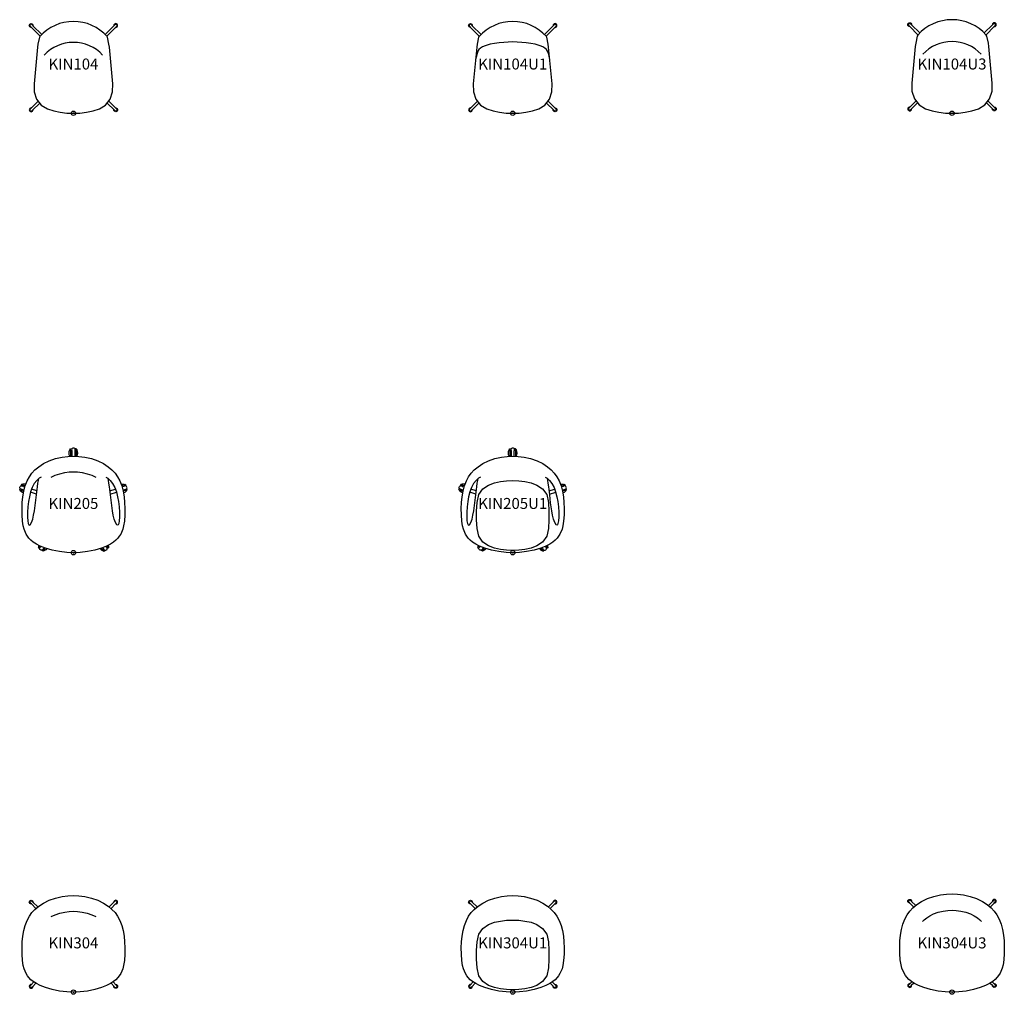
# Model space of a CAD drawing. Units: inches. Extents: x -12 to 1112, y -401 to 23.
# Drawn here: x 588 to 812, y -200 to 21 of the extents above; entities that cross this region are included whole.
import ezdxf
from ezdxf.enums import TextEntityAlignment as Align

# ---------------------------------------------------------------- set-up
doc = ezdxf.new("R2010")
doc.units = ezdxf.units.IN
doc.header["$MEASUREMENT"] = 0
doc.header["$PDMODE"] = 32
doc.header["$PDSIZE"] = -2
doc.layers.add('(Allermuir) Furniture 2D', color=7, linetype='Continuous')
doc.layers.add('AFUCH-P-ST', color=2, linetype='Continuous')
doc.layers.add('AFUCH-P-TN', color=2, linetype='Continuous', lineweight=9)
doc.styles.get("Standard").update_dxf_attribs({"font": 'monotxt.shx'})

# ---------------------------------------------------------------- blocks, each defined once
blk = doc.blocks.new('KIN104_2D_US')
at = {"layer": 'AFUCH-P-ST'}
for points in [[(-9.58, 19.54), (-9.63, 19.53), (-9.79, 19.56), (-9.93, 19.65), (-10.03, 19.79), (-10.06, 19.96), (-10.03, 20.12), (-9.93, 20.26), (-9.79, 20.35), (-9.63, 20.39), (-9.47, 20.35), (-9.33, 20.26), (-9.23, 20.12), (-9.2, 19.96), (-9.21, 19.91)], [(-7.21, 17.95), (-9.21, 19.91), (-9.32, 20.02), (-9.38, 20.1), (-9.51, 20.19), (-9.59, 20.23), (-9.68, 20.24), (-9.77, 20.23), (-9.85, 20.18), (-9.9, 20.1), (-9.92, 20.01), (-9.9, 19.92), (-9.86, 19.84), (-9.77, 19.71), (-9.7, 19.65), (-9.58, 19.54), (-7.61, 17.53)], [(7.21, 17.95), (9.21, 19.91), (9.32, 20.02), (9.38, 20.1), (9.51, 20.19), (9.59, 20.23), (9.68, 20.24), (9.77, 20.23), (9.85, 20.18), (9.9, 20.1), (9.92, 20.01), (9.9, 19.92), (9.86, 19.84), (9.77, 19.71), (9.7, 19.65), (9.58, 19.54), (7.61, 17.53)], [(9.58, 19.54), (9.63, 19.53), (9.79, 19.56), (9.93, 19.65), (10.03, 19.79), (10.06, 19.96), (10.03, 20.12), (9.93, 20.26), (9.79, 20.35), (9.63, 20.39), (9.47, 20.35), (9.33, 20.26), (9.23, 20.12), (9.2, 19.96), (9.21, 19.91)], [(-8.05, 2.76), (-9.7, 1.08), (-9.77, 1.03), (-9.86, 0.9), (-9.9, 0.81), (-9.92, 0.72), (-9.9, 0.63), (-9.85, 0.55), (-9.77, 0.5), (-9.68, 0.49), (-9.59, 0.5), (-9.51, 0.54), (-9.38, 0.64), (-9.32, 0.71), (-7.69, 2.32)], [(8.05, 2.76), (9.7, 1.08), (9.77, 1.03), (9.86, 0.9), (9.9, 0.81), (9.92, 0.72), (9.9, 0.63), (9.85, 0.55), (9.77, 0.5), (9.68, 0.49), (9.59, 0.5), (9.51, 0.54), (9.38, 0.64), (9.32, 0.71), (7.69, 2.32)], [(-9.58, 1.2), (-9.63, 1.21), (-9.79, 1.17), (-9.93, 1.08), (-10.03, 0.94), (-10.06, 0.77), (-10.03, 0.61), (-9.93, 0.47), (-9.79, 0.38), (-9.63, 0.34), (-9.47, 0.38), (-9.33, 0.47), (-9.23, 0.61), (-9.2, 0.77), (-9.21, 0.82)], [(9.58, 1.2), (9.63, 1.21), (9.79, 1.17), (9.93, 1.08), (10.03, 0.94), (10.06, 0.77), (10.03, 0.61), (9.93, 0.47), (9.79, 0.38), (9.63, 0.34), (9.47, 0.38), (9.33, 0.47), (9.23, 0.61), (9.2, 0.77), (9.21, 0.82)]]:
    blk.add_lwpolyline(points, dxfattribs=at)
for points in [[(0, 0), (1.49, 0.05), (2.99, 0.22), (4.48, 0.52), (5.93, 1.01), (7.33, 1.87), (8.39, 3.2), (8.92, 4.88), (8.97, 6.66), (8.17, 15), (8.08, 15.73), (7.76, 17.28), (7.65, 17.48, 0.212746), (0, 20.89, 0.212746), (-7.65, 17.48), (-7.76, 17.28), (-8.08, 15.73), (-8.17, 15), (-8.97, 6.66), (-8.92, 4.88), (-8.39, 3.2), (-7.33, 1.87), (-5.93, 1.01), (-4.48, 0.52), (-2.99, 0.22), (-1.49, 0.05), (0, 0)], [(6.65, 13.24, 0.207542), (0, 16.12, 0.207542), (-6.65, 13.24)]]:
    blk.add_lwpolyline(points, format="xyb", dxfattribs=at)
blk.add_point((0, 0), dxfattribs=at)
at = {"layer": 'AFUCH-P-TN'}
blk.add_text('KIN104', height=2.5, dxfattribs=at).set_placement((0, 9.17), align=Align.BOTTOM_CENTER)
blk = doc.blocks.new('KIN104U1_2D_US')
at = {"layer": 'AFUCH-P-ST'}
for points in [[(-9.58, 19.54), (-9.63, 19.53), (-9.79, 19.56), (-9.93, 19.65), (-10.03, 19.79), (-10.06, 19.96), (-10.03, 20.12), (-9.93, 20.26), (-9.79, 20.35), (-9.63, 20.39), (-9.47, 20.35), (-9.33, 20.26), (-9.23, 20.12), (-9.2, 19.96), (-9.21, 19.91)], [(-7.21, 17.95), (-9.21, 19.91), (-9.32, 20.02), (-9.38, 20.1), (-9.51, 20.19), (-9.59, 20.23), (-9.68, 20.24), (-9.77, 20.23), (-9.85, 20.18), (-9.9, 20.1), (-9.92, 20.01), (-9.9, 19.92), (-9.86, 19.84), (-9.77, 19.71), (-9.7, 19.65), (-9.58, 19.54), (-7.61, 17.53)], [(7.21, 17.95), (9.21, 19.91), (9.32, 20.02), (9.38, 20.1), (9.51, 20.19), (9.59, 20.23), (9.68, 20.24), (9.77, 20.23), (9.85, 20.18), (9.9, 20.1), (9.92, 20.01), (9.9, 19.92), (9.86, 19.84), (9.77, 19.71), (9.7, 19.65), (9.58, 19.54), (7.61, 17.53)], [(9.58, 19.54), (9.63, 19.53), (9.79, 19.56), (9.93, 19.65), (10.03, 19.79), (10.06, 19.96), (10.03, 20.12), (9.93, 20.26), (9.79, 20.35), (9.63, 20.39), (9.47, 20.35), (9.33, 20.26), (9.23, 20.12), (9.2, 19.96), (9.21, 19.91)], [(8.43, 12.22), (8.26, 13.02), (8.11, 13.62), (7.92, 14.12), (7.68, 14.52), (7.34, 14.83), (6.87, 15.09), (6.27, 15.34), (5.1, 15.68), (4.11, 15.86), (3.09, 15.99), (2.05, 16.1), (1.02, 16.18), (0, 16.23), (-1.02, 16.18), (-2.06, 16.1), (-3.09, 15.99), (-4.12, 15.86), (-5.11, 15.68), (-6.27, 15.34), (-6.88, 15.09), (-7.35, 14.83), (-7.68, 14.52), (-7.93, 14.12), (-8.11, 13.62), (-8.27, 13.02), (-8.44, 12.22)], [(-8.05, 2.76), (-9.7, 1.08), (-9.77, 1.03), (-9.86, 0.9), (-9.9, 0.81), (-9.92, 0.72), (-9.9, 0.63), (-9.85, 0.55), (-9.77, 0.5), (-9.68, 0.49), (-9.59, 0.5), (-9.51, 0.54), (-9.38, 0.64), (-9.32, 0.71), (-7.69, 2.32)], [(8.05, 2.76), (9.7, 1.08), (9.77, 1.03), (9.86, 0.9), (9.9, 0.81), (9.92, 0.72), (9.9, 0.63), (9.85, 0.55), (9.77, 0.5), (9.68, 0.49), (9.59, 0.5), (9.51, 0.54), (9.38, 0.64), (9.32, 0.71), (7.69, 2.32)], [(-9.58, 1.2), (-9.63, 1.21), (-9.79, 1.17), (-9.93, 1.08), (-10.03, 0.94), (-10.06, 0.77), (-10.03, 0.61), (-9.93, 0.47), (-9.79, 0.38), (-9.63, 0.34), (-9.47, 0.38), (-9.33, 0.47), (-9.23, 0.61), (-9.2, 0.77), (-9.21, 0.82)], [(9.58, 1.2), (9.63, 1.21), (9.79, 1.17), (9.93, 1.08), (10.03, 0.94), (10.06, 0.77), (10.03, 0.61), (9.93, 0.47), (9.79, 0.38), (9.63, 0.34), (9.47, 0.38), (9.33, 0.47), (9.23, 0.61), (9.2, 0.77), (9.21, 0.82)]]:
    blk.add_lwpolyline(points, dxfattribs=at)
blk.add_lwpolyline([(0, 0), (1.49, 0.05), (2.99, 0.22), (4.48, 0.52), (5.93, 1.01), (7.33, 1.87), (8.39, 3.2), (8.92, 4.88), (8.97, 6.66), (8.17, 15), (8.08, 15.73), (7.76, 17.28), (7.65, 17.48, 0.212746), (0, 20.89, 0.212746), (-7.65, 17.48), (-7.76, 17.28), (-8.08, 15.73), (-8.17, 15), (-8.97, 6.66), (-8.92, 4.88), (-8.39, 3.2), (-7.33, 1.87), (-5.93, 1.01), (-4.48, 0.52), (-2.99, 0.22), (-1.49, 0.05), (0, 0)], format="xyb", dxfattribs=at)
blk.add_point((0, 0), dxfattribs=at)
at = {"layer": 'AFUCH-P-TN'}
blk.add_text('KIN104U1', height=2.5, dxfattribs=at).set_placement((0, 9.17), align=Align.BOTTOM_CENTER)
blk = doc.blocks.new('KIN104U3_2D_US')
at = {"layer": 'AFUCH-P-ST'}
for points in [[(-9.58, 19.73), (-9.63, 19.72), (-9.79, 19.76), (-9.93, 19.85), (-10.03, 19.99), (-10.06, 20.15), (-10.03, 20.32), (-9.93, 20.46), (-9.79, 20.55), (-9.63, 20.58), (-9.47, 20.55), (-9.33, 20.46), (-9.23, 20.32), (-9.2, 20.15), (-9.21, 20.1)], [(-7.35, 18.28), (-9.21, 20.1), (-9.32, 20.22), (-9.38, 20.29), (-9.51, 20.39), (-9.59, 20.42), (-9.68, 20.44), (-9.77, 20.43), (-9.85, 20.38), (-9.9, 20.3), (-9.92, 20.21), (-9.9, 20.12), (-9.86, 20.03), (-9.77, 19.9), (-9.7, 19.85), (-9.58, 19.73), (-7.75, 17.86)], [(7.35, 18.28), (9.21, 20.1), (9.32, 20.22), (9.38, 20.29), (9.51, 20.39), (9.59, 20.42), (9.68, 20.44), (9.77, 20.43), (9.85, 20.38), (9.9, 20.3), (9.92, 20.21), (9.9, 20.12), (9.86, 20.03), (9.77, 19.9), (9.7, 19.85), (9.58, 19.73), (7.75, 17.86)], [(9.58, 19.73), (9.63, 19.72), (9.79, 19.76), (9.93, 19.85), (10.03, 19.99), (10.06, 20.15), (10.03, 20.32), (9.93, 20.46), (9.79, 20.55), (9.63, 20.58), (9.47, 20.55), (9.33, 20.46), (9.23, 20.32), (9.2, 20.15), (9.21, 20.1)], [(-8.18, 2.82), (-9.7, 1.28), (-9.77, 1.22), (-9.86, 1.09), (-9.9, 1.01), (-9.92, 0.92), (-9.9, 0.83), (-9.85, 0.75), (-9.77, 0.7), (-9.68, 0.69), (-9.59, 0.7), (-9.51, 0.74), (-9.38, 0.83), (-9.32, 0.91), (-7.83, 2.38)], [(8.18, 2.82), (9.7, 1.28), (9.77, 1.22), (9.86, 1.09), (9.9, 1.01), (9.92, 0.92), (9.9, 0.83), (9.85, 0.75), (9.77, 0.7), (9.68, 0.69), (9.59, 0.7), (9.51, 0.74), (9.38, 0.83), (9.32, 0.91), (7.83, 2.38)], [(-9.58, 1.39), (-9.63, 1.4), (-9.79, 1.37), (-9.93, 1.28), (-10.03, 1.14), (-10.06, 0.97), (-10.03, 0.81), (-9.93, 0.67), (-9.79, 0.57), (-9.63, 0.54), (-9.47, 0.57), (-9.33, 0.67), (-9.23, 0.81), (-9.2, 0.97), (-9.21, 1.02)], [(9.58, 1.39), (9.63, 1.4), (9.79, 1.37), (9.93, 1.28), (10.03, 1.14), (10.06, 0.97), (10.03, 0.81), (9.93, 0.67), (9.79, 0.57), (9.63, 0.54), (9.47, 0.57), (9.33, 0.67), (9.23, 0.81), (9.2, 0.97), (9.21, 1.02)]]:
    blk.add_lwpolyline(points, dxfattribs=at)
blk.add_lwpolyline([(0, 0), (1.5, 0.05), (3.02, 0.22), (4.53, 0.53), (6.02, 1.03), (7.46, 1.92), (8.57, 3.3), (9.12, 5.05), (9.17, 6.87), (8.37, 15.22), (8.27, 15.96), (7.95, 17.55), (7.81, 17.79, 0.213299), (0, 21.28, 0.213299), (-7.81, 17.79), (-7.95, 17.55), (-8.27, 15.96), (-8.37, 15.22), (-9.17, 6.87), (-9.12, 5.05), (-8.57, 3.3), (-7.46, 1.92), (-6.02, 1.03), (-4.53, 0.53), (-3.02, 0.22), (-1.5, 0.05)], format="xyb", close=True, dxfattribs=at)
blk.add_lwpolyline([(6.65, 13.43, 0.207542), (0, 16.32, 0.207542), (-6.65, 13.43)], format="xyb", dxfattribs=at)
blk.add_point((0, 0), dxfattribs=at)
at = {"layer": 'AFUCH-P-TN'}
blk.add_text('KIN104U3', height=2.5, dxfattribs=at).set_placement((0, 9.17), align=Align.BOTTOM_CENTER)
blk = doc.blocks.new('KIN205_2D_US')
at = {"layer": 'AFUCH-P-ST'}
for p, q in [((-0.65, 23.63), (-0.65, 21.93)), ((0.65, 23.63), (0.65, 21.93)), ((-12.23, 14.27), (-11.32, 13.97)), ((-11.83, 15.51), (-10.97, 15.23)), ((-8.38, 13.33), (-9.78, 13.78)), ((-8.31, 14.06), (-9.53, 14.46)), ((8.31, 14.06), (9.53, 14.46)), ((8.38, 13.33), (9.78, 13.78)), ((11.83, 15.51), (10.97, 15.23)), ((12.23, 14.27), (11.32, 13.97)), ((-7.96, 1.13), (-7.67, 1.54)), ((-6.91, 0.36), (-6.42, 1.03)), ((6.91, 0.36), (6.42, 1.03)), ((7.96, 1.13), (7.67, 1.54))]:
    blk.add_line(p, q, dxfattribs=at)
for points in [[(-0.79, 21.92), (-0.82, 21.98), (-0.95, 22.3), (-1, 22.67), (-0.96, 23.04), (-0.82, 23.37), (-0.65, 23.63), (-0.64, 23.64), (-0.31, 23.64)], [(0.36, 21.94), (0.36, 23.17), (0.38, 23.22), (0.41, 23.38), (0.38, 23.54), (0.29, 23.67), (0.16, 23.76), (0, 23.79), (-0.16, 23.76), (-0.29, 23.67), (-0.38, 23.54), (-0.41, 23.38), (-0.38, 23.22), (-0.36, 23.17), (-0.36, 21.94)], [(0.79, 21.92), (0.82, 21.98), (0.95, 22.3), (1, 22.67), (0.96, 23.04), (0.82, 23.37), (0.65, 23.63), (0.64, 23.64), (0.31, 23.64)], [(-5.06, 17.17), (-4.17, 17.61), (-3.11, 17.97), (-1.98, 18.22), (-0.95, 18.36), (0, 18.39), (0.95, 18.36), (1.98, 18.22), (3.11, 17.97), (4.17, 17.61), (5.06, 17.17)], [(-7.36, 17.17), (-7.81, 16.93), (-8.36, 16.42), (-8.92, 15.71), (-9.4, 14.81), (-9.77, 13.81), (-10.04, 12.73), (-10.24, 11.62), (-10.39, 10.41), (-10.47, 9.21), (-10.47, 8.06), (-10.42, 7.23), (-10.3, 6.66), (-10.17, 6.36), (-10.05, 6.27), (-9.87, 6.34), (-9.55, 6.84), (-9.27, 7.64), (-9.06, 8.57), (-8.89, 9.55), (-8.63, 11.36), (-8.41, 13.14), (-8.19, 14.95), (-8.07, 15.79), (-7.98, 16.42), (-7.9, 16.85)], [(7.36, 17.17), (7.81, 16.93), (8.36, 16.42), (8.92, 15.71), (9.4, 14.81), (9.77, 13.81), (10.04, 12.73), (10.24, 11.62), (10.39, 10.41), (10.47, 9.21), (10.47, 8.06), (10.42, 7.23), (10.3, 6.66), (10.17, 6.36), (10.05, 6.27), (9.87, 6.34), (9.55, 6.84), (9.27, 7.64), (9.06, 8.57), (8.89, 9.55), (8.63, 11.36), (8.41, 13.14), (8.19, 14.95), (8.07, 15.79), (7.98, 16.42), (7.9, 16.85)], [(-11.38, 13.63), (-11.43, 13.64), (-11.77, 13.8), (-12.03, 14.02), (-12.23, 14.27), (-12.24, 14.28), (-12.14, 14.59)], [(-11.25, 14.26), (-11.71, 14.4), (-11.76, 14.4), (-11.92, 14.42), (-12.06, 14.5), (-12.16, 14.62), (-12.21, 14.78), (-12.19, 14.94), (-12.11, 15.08), (-11.98, 15.18), (-11.82, 15.22), (-11.66, 15.2), (-11.52, 15.13), (-11.48, 15.09), (-11.06, 14.95)], [(-10.85, 15.56), (-11.18, 15.62), (-11.52, 15.59), (-11.83, 15.51), (-11.84, 15.5), (-11.94, 15.19)], [(10.85, 15.56), (11.18, 15.62), (11.52, 15.59), (11.83, 15.51), (11.84, 15.5), (11.94, 15.19)], [(11.25, 14.26), (11.71, 14.4), (11.76, 14.4), (11.92, 14.42), (12.06, 14.5), (12.16, 14.62), (12.21, 14.78), (12.19, 14.94), (12.11, 15.08), (11.98, 15.18), (11.82, 15.22), (11.66, 15.2), (11.52, 15.13), (11.48, 15.09), (11.06, 14.95)], [(11.38, 13.63), (11.43, 13.64), (11.77, 13.8), (12.03, 14.02), (12.23, 14.27), (12.24, 14.28), (12.14, 14.59)], [(-7.9, 1.65), (-7.95, 1.45), (-7.96, 1.13), (-7.96, 1.12), (-7.69, 0.92)], [(-6.7, 1.14), (-6.87, 0.91), (-6.88, 0.86), (-6.95, 0.71), (-7.07, 0.6), (-7.22, 0.54), (-7.38, 0.55), (-7.53, 0.61), (-7.64, 0.73), (-7.7, 0.89), (-7.69, 1.05), (-7.62, 1.2), (-7.5, 1.31), (-7.46, 1.33), (-7.4, 1.41)], [(-6.07, 0.92), (-6.32, 0.66), (-6.61, 0.48), (-6.91, 0.36), (-6.92, 0.36), (-7.19, 0.56)], [(6.07, 0.92), (6.32, 0.66), (6.61, 0.48), (6.91, 0.36), (6.92, 0.36), (7.19, 0.56)], [(6.7, 1.14), (6.87, 0.91), (6.88, 0.86), (6.95, 0.71), (7.07, 0.6), (7.22, 0.54), (7.38, 0.55), (7.53, 0.61), (7.64, 0.73), (7.7, 0.89), (7.69, 1.05), (7.62, 1.2), (7.5, 1.31), (7.46, 1.33), (7.4, 1.41)], [(7.9, 1.65), (7.95, 1.45), (7.96, 1.13), (7.96, 1.12), (7.69, 0.92)]]:
    blk.add_lwpolyline(points, dxfattribs=at)
blk.add_lwpolyline([(-3.17, 0.23), (-4.86, 0.57), (-6.38, 1.01), (-7.54, 1.47), (-8.43, 1.93), (-9.14, 2.39), (-9.67, 2.83), (-10.12, 3.3), (-10.44, 3.73), (-10.75, 4.23), (-11.22, 5.33), (-11.42, 6.07), (-11.59, 7.17), (-11.69, 8.62), (-11.71, 10.06), (-11.65, 11.44), (-11.53, 12.74), (-11.32, 14), (-11, 15.18), (-10.55, 16.31), (-10.04, 17.27), (-9.46, 18.08), (-8.76, 18.83), (-7.9, 19.56), (-6.83, 20.26), (-5.54, 20.9), (-4.08, 21.4), (-2.59, 21.73), (-1.25, 21.9), (0, 21.96), (1.25, 21.9), (2.59, 21.73), (4.08, 21.4), (5.54, 20.9), (6.83, 20.26), (7.9, 19.56), (8.76, 18.83), (9.46, 18.08), (10.04, 17.27), (10.55, 16.31), (11, 15.18), (11.32, 14), (11.53, 12.74), (11.65, 11.44), (11.71, 10.06), (11.69, 8.62), (11.59, 7.17), (11.42, 6.07), (11.22, 5.33), (10.75, 4.23), (10.44, 3.73), (10.12, 3.3), (9.67, 2.83), (9.14, 2.39), (8.43, 1.93), (7.54, 1.47), (6.38, 1.01), (4.86, 0.57), (3.17, 0.23), (1.52, 0.05), (0, 0), (-1.52, 0.05)], close=True, dxfattribs=at)
blk.add_point((0, 0), dxfattribs=at)
at = {"layer": 'AFUCH-P-TN'}
blk.add_text('KIN205', height=2.5, dxfattribs=at).set_placement((0, 9.17), align=Align.BOTTOM_CENTER)
blk = doc.blocks.new('KIN205U1_2D_US')
at = {"layer": 'AFUCH-P-ST'}
for p, q in [((-0.65, 23.63), (-0.65, 21.93)), ((0.65, 23.63), (0.65, 21.93)), ((-12.23, 14.27), (-11.32, 13.97)), ((-11.83, 15.51), (-10.97, 15.23)), ((-8.38, 13.33), (-9.78, 13.78)), ((-8.31, 14.06), (-9.53, 14.46)), ((8.31, 14.06), (9.53, 14.46)), ((8.38, 13.33), (9.78, 13.78)), ((11.83, 15.51), (10.97, 15.23)), ((12.23, 14.27), (11.32, 13.97)), ((-7.96, 1.13), (-7.67, 1.54)), ((-6.91, 0.36), (-6.42, 1.03)), ((6.91, 0.36), (6.42, 1.03)), ((7.96, 1.13), (7.67, 1.54))]:
    blk.add_line(p, q, dxfattribs=at)
for points in [[(-0.79, 21.92), (-0.82, 21.98), (-0.95, 22.3), (-1, 22.67), (-0.96, 23.04), (-0.82, 23.37), (-0.65, 23.63), (-0.64, 23.64), (-0.31, 23.64)], [(0.36, 21.94), (0.36, 23.17), (0.38, 23.22), (0.41, 23.38), (0.38, 23.54), (0.29, 23.67), (0.16, 23.76), (0, 23.79), (-0.16, 23.76), (-0.29, 23.67), (-0.38, 23.54), (-0.41, 23.38), (-0.38, 23.22), (-0.36, 23.17), (-0.36, 21.94)], [(0.79, 21.92), (0.82, 21.98), (0.95, 22.3), (1, 22.67), (0.96, 23.04), (0.82, 23.37), (0.65, 23.63), (0.64, 23.64), (0.31, 23.64)], [(-7.36, 17.17), (-7.81, 16.93), (-8.36, 16.42), (-8.92, 15.71), (-9.4, 14.81), (-9.77, 13.81), (-10.04, 12.73), (-10.24, 11.62), (-10.39, 10.41), (-10.47, 9.21), (-10.47, 8.06), (-10.42, 7.23), (-10.3, 6.66), (-10.17, 6.36), (-10.05, 6.27), (-9.87, 6.34), (-9.55, 6.84), (-9.27, 7.64), (-9.06, 8.57), (-8.89, 9.55), (-8.63, 11.36), (-8.41, 13.14), (-8.19, 14.95), (-8.07, 15.79), (-7.98, 16.42), (-7.9, 16.85)], [(7.36, 17.17), (7.81, 16.93), (8.36, 16.42), (8.92, 15.71), (9.4, 14.81), (9.77, 13.81), (10.04, 12.73), (10.24, 11.62), (10.39, 10.41), (10.47, 9.21), (10.47, 8.06), (10.42, 7.23), (10.3, 6.66), (10.17, 6.36), (10.05, 6.27), (9.87, 6.34), (9.55, 6.84), (9.27, 7.64), (9.06, 8.57), (8.89, 9.55), (8.63, 11.36), (8.41, 13.14), (8.19, 14.95), (8.07, 15.79), (7.98, 16.42), (7.9, 16.85)], [(-11.38, 13.63), (-11.43, 13.64), (-11.77, 13.8), (-12.03, 14.02), (-12.23, 14.27), (-12.24, 14.28), (-12.14, 14.59)], [(-11.25, 14.26), (-11.71, 14.4), (-11.76, 14.4), (-11.92, 14.42), (-12.06, 14.5), (-12.16, 14.62), (-12.21, 14.78), (-12.19, 14.94), (-12.11, 15.08), (-11.98, 15.18), (-11.82, 15.22), (-11.66, 15.2), (-11.52, 15.13), (-11.48, 15.09), (-11.06, 14.95)], [(-10.85, 15.56), (-11.18, 15.62), (-11.52, 15.59), (-11.83, 15.51), (-11.84, 15.5), (-11.94, 15.19)], [(10.85, 15.56), (11.18, 15.62), (11.52, 15.59), (11.83, 15.51), (11.84, 15.5), (11.94, 15.19)], [(11.25, 14.26), (11.71, 14.4), (11.76, 14.4), (11.92, 14.42), (12.06, 14.5), (12.16, 14.62), (12.21, 14.78), (12.19, 14.94), (12.11, 15.08), (11.98, 15.18), (11.82, 15.22), (11.66, 15.2), (11.52, 15.13), (11.48, 15.09), (11.06, 14.95)], [(11.38, 13.63), (11.43, 13.64), (11.77, 13.8), (12.03, 14.02), (12.23, 14.27), (12.24, 14.28), (12.14, 14.59)], [(-7.9, 1.65), (-7.95, 1.45), (-7.96, 1.13), (-7.96, 1.12), (-7.69, 0.92)], [(-6.7, 1.14), (-6.87, 0.91), (-6.88, 0.86), (-6.95, 0.71), (-7.07, 0.6), (-7.22, 0.54), (-7.38, 0.55), (-7.53, 0.61), (-7.64, 0.73), (-7.7, 0.89), (-7.69, 1.05), (-7.62, 1.2), (-7.5, 1.31), (-7.46, 1.33), (-7.4, 1.41)], [(-6.07, 0.92), (-6.32, 0.66), (-6.61, 0.48), (-6.91, 0.36), (-6.92, 0.36), (-7.19, 0.56)], [(6.07, 0.92), (6.32, 0.66), (6.61, 0.48), (6.91, 0.36), (6.92, 0.36), (7.19, 0.56)], [(6.7, 1.14), (6.87, 0.91), (6.88, 0.86), (6.95, 0.71), (7.07, 0.6), (7.22, 0.54), (7.38, 0.55), (7.53, 0.61), (7.64, 0.73), (7.7, 0.89), (7.69, 1.05), (7.62, 1.2), (7.5, 1.31), (7.46, 1.33), (7.4, 1.41)], [(7.9, 1.65), (7.95, 1.45), (7.96, 1.13), (7.96, 1.12), (7.69, 0.92)]]:
    blk.add_lwpolyline(points, dxfattribs=at)
for points in [[(-3.17, 0.23), (-4.86, 0.57), (-6.38, 1.01), (-7.54, 1.47), (-8.43, 1.93), (-9.14, 2.39), (-9.67, 2.83), (-10.12, 3.3), (-10.44, 3.73), (-10.75, 4.23), (-11.22, 5.33), (-11.42, 6.07), (-11.59, 7.17), (-11.69, 8.62), (-11.71, 10.06), (-11.65, 11.44), (-11.53, 12.74), (-11.32, 14), (-11, 15.18), (-10.55, 16.31), (-10.04, 17.27), (-9.46, 18.08), (-8.76, 18.83), (-7.9, 19.56), (-6.83, 20.26), (-5.54, 20.9), (-4.08, 21.4), (-2.59, 21.73), (-1.25, 21.9), (0, 21.96), (1.25, 21.9), (2.59, 21.73), (4.08, 21.4), (5.54, 20.9), (6.83, 20.26), (7.9, 19.56), (8.76, 18.83), (9.46, 18.08), (10.04, 17.27), (10.55, 16.31), (11, 15.18), (11.32, 14), (11.53, 12.74), (11.65, 11.44), (11.71, 10.06), (11.69, 8.62), (11.59, 7.17), (11.42, 6.07), (11.22, 5.33), (10.75, 4.23), (10.44, 3.73), (10.12, 3.3), (9.67, 2.83), (9.14, 2.39), (8.43, 1.93), (7.54, 1.47), (6.38, 1.01), (4.86, 0.57), (3.17, 0.23), (1.52, 0.05), (0, 0), (-1.52, 0.05)], [(0, 0.52), (-1.39, 0.57), (-2.79, 0.74), (-4.17, 1.04), (-5.51, 1.54), (-6.79, 2.41), (-7.75, 3.72), (-8.13, 5.5), (-8.22, 7.47), (-8.22, 9.45), (-8.13, 11.42), (-7.75, 13.2), (-6.79, 14.51), (-5.51, 15.38), (-4.17, 15.88), (-2.79, 16.18), (-1.39, 16.35), (0, 16.4), (1.38, 16.35), (2.78, 16.18), (4.16, 15.88), (5.51, 15.38), (6.78, 14.51), (7.75, 13.2), (8.12, 11.42), (8.22, 9.45), (8.22, 7.47), (8.12, 5.5), (7.75, 3.72), (6.78, 2.41), (5.51, 1.54), (4.16, 1.04), (2.78, 0.74), (1.38, 0.57)]]:
    blk.add_lwpolyline(points, close=True, dxfattribs=at)
blk.add_point((0, 0), dxfattribs=at)
at = {"layer": 'AFUCH-P-TN'}
blk.add_text('KIN205U1', height=2.5, dxfattribs=at).set_placement((0, 9.17), align=Align.BOTTOM_CENTER)
blk = doc.blocks.new('KIN304_2D_US')
at = {"layer": 'AFUCH-P-ST'}
blk.add_lwpolyline([(-3.17, 0.23), (-4.86, 0.57), (-6.38, 1.01), (-7.54, 1.47), (-8.43, 1.93), (-9.14, 2.39), (-9.67, 2.83), (-10.12, 3.3), (-10.44, 3.73), (-10.75, 4.23), (-11.22, 5.33), (-11.42, 6.07), (-11.59, 7.17), (-11.69, 8.62), (-11.71, 10.06), (-11.65, 11.44), (-11.53, 12.74), (-11.32, 14), (-11, 15.18), (-10.55, 16.31), (-10.04, 17.27), (-9.46, 18.08), (-8.76, 18.83), (-7.9, 19.56), (-6.83, 20.26), (-5.54, 20.9), (-4.08, 21.4), (-2.59, 21.73), (-1.25, 21.9), (0, 21.96), (1.25, 21.9), (2.59, 21.73), (4.08, 21.4), (5.54, 20.9), (6.83, 20.26), (7.9, 19.56), (8.76, 18.83), (9.46, 18.08), (10.04, 17.27), (10.55, 16.31), (11, 15.18), (11.32, 14), (11.53, 12.74), (11.65, 11.44), (11.71, 10.06), (11.69, 8.62), (11.59, 7.17), (11.42, 6.07), (11.22, 5.33), (10.75, 4.23), (10.44, 3.73), (10.12, 3.3), (9.67, 2.83), (9.14, 2.39), (8.43, 1.93), (7.54, 1.47), (6.38, 1.01), (4.86, 0.57), (3.17, 0.23), (1.52, 0.05), (0, 0), (-1.52, 0.05)], close=True, dxfattribs=at)
for points in [[(-9.58, 20.06), (-9.63, 20.05), (-9.79, 20.09), (-9.93, 20.18), (-10.03, 20.32), (-10.06, 20.48), (-10.03, 20.65), (-9.93, 20.79), (-9.79, 20.88), (-9.63, 20.91), (-9.47, 20.88), (-9.33, 20.79), (-9.23, 20.65), (-9.2, 20.48), (-9.21, 20.43)], [(-8.55, 19.01), (-9.58, 20.06), (-9.77, 20.23), (-9.86, 20.36), (-9.9, 20.45), (-9.92, 20.54), (-9.9, 20.63), (-9.85, 20.71), (-9.77, 20.76), (-9.68, 20.77), (-9.59, 20.75), (-9.51, 20.72), (-9.38, 20.62), (-9.21, 20.43), (-8.12, 19.37)], [(8.55, 19.01), (9.58, 20.06), (9.77, 20.23), (9.86, 20.36), (9.9, 20.45), (9.92, 20.54), (9.9, 20.63), (9.85, 20.71), (9.77, 20.76), (9.68, 20.77), (9.59, 20.75), (9.51, 20.72), (9.38, 20.62), (9.21, 20.43), (8.12, 19.37)], [(9.58, 20.06), (9.63, 20.05), (9.79, 20.09), (9.93, 20.18), (10.03, 20.32), (10.06, 20.48), (10.03, 20.65), (9.93, 20.79), (9.79, 20.88), (9.63, 20.91), (9.47, 20.88), (9.33, 20.79), (9.23, 20.65), (9.2, 20.48), (9.21, 20.43)], [(-5.06, 17.17), (-4.17, 17.61), (-3.11, 17.97), (-1.98, 18.22), (-0.95, 18.36), (0, 18.39), (0.95, 18.36), (1.98, 18.22), (3.11, 17.97), (4.17, 17.61), (5.06, 17.17)], [(-8.55, 2), (-9.27, 1.29), (-9.38, 1.16), (-9.51, 1.07), (-9.59, 1.03), (-9.68, 1.02), (-9.77, 1.03), (-9.85, 1.08), (-9.9, 1.16), (-9.92, 1.25), (-9.9, 1.34), (-9.86, 1.42), (-9.77, 1.55), (-9.7, 1.61), (-9.01, 2.3)], [(8.55, 2), (9.27, 1.29), (9.38, 1.16), (9.51, 1.07), (9.59, 1.03), (9.68, 1.02), (9.77, 1.03), (9.85, 1.08), (9.9, 1.16), (9.92, 1.25), (9.9, 1.34), (9.86, 1.42), (9.77, 1.55), (9.7, 1.61), (9.01, 2.3)], [(-9.58, 1.72), (-9.63, 1.73), (-9.79, 1.7), (-9.93, 1.61), (-10.03, 1.47), (-10.06, 1.3), (-10.03, 1.14), (-9.93, 1), (-9.79, 0.9), (-9.63, 0.87), (-9.47, 0.9), (-9.33, 1), (-9.23, 1.14), (-9.2, 1.3), (-9.21, 1.35)], [(9.58, 1.72), (9.63, 1.73), (9.79, 1.7), (9.93, 1.61), (10.03, 1.47), (10.06, 1.3), (10.03, 1.14), (9.93, 1), (9.79, 0.9), (9.63, 0.87), (9.47, 0.9), (9.33, 1), (9.23, 1.14), (9.2, 1.3), (9.21, 1.35)]]:
    blk.add_lwpolyline(points, dxfattribs=at)
blk.add_point((0, 0), dxfattribs=at)
at = {"layer": 'AFUCH-P-TN'}
blk.add_text('KIN304', height=2.5, dxfattribs=at).set_placement((0, 9.17), align=Align.BOTTOM_CENTER)
blk = doc.blocks.new('KIN304U1_2D_US')
at = {"layer": 'AFUCH-P-ST'}
for points in [[(-3.17, 0.23), (-4.86, 0.57), (-6.38, 1.01), (-7.54, 1.47), (-8.43, 1.93), (-9.14, 2.39), (-9.67, 2.83), (-10.12, 3.3), (-10.44, 3.73), (-10.75, 4.23), (-11.22, 5.33), (-11.42, 6.07), (-11.59, 7.17), (-11.69, 8.62), (-11.71, 10.06), (-11.65, 11.44), (-11.53, 12.74), (-11.32, 14), (-11, 15.18), (-10.55, 16.31), (-10.04, 17.27), (-9.46, 18.08), (-8.76, 18.83), (-7.9, 19.56), (-6.83, 20.26), (-5.54, 20.9), (-4.08, 21.4), (-2.59, 21.73), (-1.25, 21.9), (0, 21.96), (1.25, 21.9), (2.59, 21.73), (4.08, 21.4), (5.54, 20.9), (6.83, 20.26), (7.9, 19.56), (8.76, 18.83), (9.46, 18.08), (10.04, 17.27), (10.55, 16.31), (11, 15.18), (11.32, 14), (11.53, 12.74), (11.65, 11.44), (11.71, 10.06), (11.69, 8.62), (11.59, 7.17), (11.42, 6.07), (11.22, 5.33), (10.75, 4.23), (10.44, 3.73), (10.12, 3.3), (9.67, 2.83), (9.14, 2.39), (8.43, 1.93), (7.54, 1.47), (6.38, 1.01), (4.86, 0.57), (3.17, 0.23), (1.52, 0.05), (0, 0), (-1.52, 0.05)], [(0, 0.52), (-1.39, 0.57), (-2.79, 0.74), (-4.17, 1.04), (-5.51, 1.54), (-6.79, 2.41), (-7.75, 3.72), (-8.13, 5.5), (-8.22, 7.47), (-8.22, 9.45), (-8.13, 11.42), (-7.75, 13.2), (-6.79, 14.51), (-5.51, 15.38), (-4.17, 15.88), (-2.79, 16.18), (-1.39, 16.35), (0, 16.4), (1.38, 16.35), (2.78, 16.18), (4.16, 15.88), (5.51, 15.38), (6.78, 14.51), (7.75, 13.2), (8.12, 11.42), (8.22, 9.45), (8.22, 7.47), (8.12, 5.5), (7.75, 3.72), (6.78, 2.41), (5.51, 1.54), (4.16, 1.04), (2.78, 0.74), (1.38, 0.57)]]:
    blk.add_lwpolyline(points, close=True, dxfattribs=at)
for points in [[(-9.58, 20.06), (-9.63, 20.05), (-9.79, 20.09), (-9.93, 20.18), (-10.03, 20.32), (-10.06, 20.48), (-10.03, 20.65), (-9.93, 20.79), (-9.79, 20.88), (-9.63, 20.91), (-9.47, 20.88), (-9.33, 20.79), (-9.23, 20.65), (-9.2, 20.48), (-9.21, 20.43)], [(-8.55, 19.01), (-9.58, 20.06), (-9.77, 20.23), (-9.86, 20.36), (-9.9, 20.45), (-9.92, 20.54), (-9.9, 20.63), (-9.85, 20.71), (-9.77, 20.76), (-9.68, 20.77), (-9.59, 20.75), (-9.51, 20.72), (-9.38, 20.62), (-9.21, 20.43), (-8.12, 19.37)], [(8.55, 19.01), (9.58, 20.06), (9.77, 20.23), (9.86, 20.36), (9.9, 20.45), (9.92, 20.54), (9.9, 20.63), (9.85, 20.71), (9.77, 20.76), (9.68, 20.77), (9.59, 20.75), (9.51, 20.72), (9.38, 20.62), (9.21, 20.43), (8.12, 19.37)], [(9.58, 20.06), (9.63, 20.05), (9.79, 20.09), (9.93, 20.18), (10.03, 20.32), (10.06, 20.48), (10.03, 20.65), (9.93, 20.79), (9.79, 20.88), (9.63, 20.91), (9.47, 20.88), (9.33, 20.79), (9.23, 20.65), (9.2, 20.48), (9.21, 20.43)], [(-8.55, 2), (-9.27, 1.29), (-9.38, 1.16), (-9.51, 1.07), (-9.59, 1.03), (-9.68, 1.02), (-9.77, 1.03), (-9.85, 1.08), (-9.9, 1.16), (-9.92, 1.25), (-9.9, 1.34), (-9.86, 1.42), (-9.77, 1.55), (-9.7, 1.61), (-9.01, 2.3)], [(8.55, 2), (9.27, 1.29), (9.38, 1.16), (9.51, 1.07), (9.59, 1.03), (9.68, 1.02), (9.77, 1.03), (9.85, 1.08), (9.9, 1.16), (9.92, 1.25), (9.9, 1.34), (9.86, 1.42), (9.77, 1.55), (9.7, 1.61), (9.01, 2.3)], [(-9.58, 1.72), (-9.63, 1.73), (-9.79, 1.7), (-9.93, 1.61), (-10.03, 1.47), (-10.06, 1.3), (-10.03, 1.14), (-9.93, 1), (-9.79, 0.9), (-9.63, 0.87), (-9.47, 0.9), (-9.33, 1), (-9.23, 1.14), (-9.2, 1.3), (-9.21, 1.35)], [(9.58, 1.72), (9.63, 1.73), (9.79, 1.7), (9.93, 1.61), (10.03, 1.47), (10.06, 1.3), (10.03, 1.14), (9.93, 1), (9.79, 0.9), (9.63, 0.87), (9.47, 0.9), (9.33, 1), (9.23, 1.14), (9.2, 1.3), (9.21, 1.35)]]:
    blk.add_lwpolyline(points, dxfattribs=at)
blk.add_point((0, 0), dxfattribs=at)
at = {"layer": 'AFUCH-P-TN'}
blk.add_text('KIN304U1', height=2.5, dxfattribs=at).set_placement((0, 9.17), align=Align.BOTTOM_CENTER)
blk = doc.blocks.new('KIN304U3_2D_US')
at = {"layer": 'AFUCH-P-ST'}
blk.add_lwpolyline([(-3.19, 0.24), (-4.91, 0.57), (-6.44, 1.02), (-7.62, 1.49), (-8.53, 1.95), (-9.26, 2.43), (-9.8, 2.88), (-10.27, 3.37), (-10.61, 3.81), (-10.93, 4.33), (-11.41, 5.46), (-11.61, 6.23), (-11.79, 7.34), (-11.89, 8.81), (-11.9, 10.26), (-11.85, 11.65), (-11.72, 12.96), (-11.51, 14.24), (-11.18, 15.44), (-10.73, 16.58), (-10.21, 17.57), (-9.61, 18.41), (-8.9, 19.17), (-8.01, 19.92), (-6.93, 20.63), (-5.61, 21.28), (-4.14, 21.79), (-2.63, 22.13), (-1.26, 22.3), (0, 22.35), (1.26, 22.3), (2.63, 22.13), (4.14, 21.79), (5.61, 21.28), (6.93, 20.63), (8.01, 19.92), (8.9, 19.17), (9.61, 18.41), (10.21, 17.57), (10.73, 16.58), (11.18, 15.44), (11.51, 14.24), (11.72, 12.96), (11.85, 11.65), (11.9, 10.26), (11.89, 8.81), (11.79, 7.34), (11.61, 6.23), (11.41, 5.46), (10.93, 4.33), (10.61, 3.81), (10.27, 3.37), (9.8, 2.88), (9.26, 2.43), (8.53, 1.95), (7.62, 1.49), (6.44, 1.02), (4.91, 0.57), (3.19, 0.24), (1.54, 0.05), (0, 0), (-1.54, 0.05)], close=True, dxfattribs=at)
for points in [[(-9.58, 20.26), (-9.63, 20.25), (-9.79, 20.28), (-9.93, 20.38), (-10.03, 20.52), (-10.06, 20.68), (-10.03, 20.85), (-9.93, 20.98), (-9.79, 21.08), (-9.63, 21.11), (-9.47, 21.08), (-9.33, 20.98), (-9.23, 20.85), (-9.2, 20.68), (-9.21, 20.63)], [(-8.69, 19.35), (-9.58, 20.26), (-9.77, 20.43), (-9.86, 20.56), (-9.9, 20.65), (-9.92, 20.73), (-9.9, 20.82), (-9.85, 20.9), (-9.77, 20.95), (-9.68, 20.97), (-9.59, 20.95), (-9.51, 20.91), (-9.38, 20.82), (-9.21, 20.63), (-8.27, 19.71)], [(8.69, 19.35), (9.58, 20.26), (9.77, 20.43), (9.86, 20.56), (9.9, 20.65), (9.92, 20.73), (9.9, 20.82), (9.85, 20.9), (9.77, 20.95), (9.68, 20.97), (9.59, 20.95), (9.51, 20.91), (9.38, 20.82), (9.21, 20.63), (8.27, 19.71)], [(9.58, 20.26), (9.63, 20.25), (9.79, 20.28), (9.93, 20.38), (10.03, 20.52), (10.06, 20.68), (10.03, 20.85), (9.93, 20.98), (9.79, 21.08), (9.63, 21.11), (9.47, 21.08), (9.33, 20.98), (9.23, 20.85), (9.2, 20.68), (9.21, 20.63)], [(-6.71, 16.03), (-6.31, 16.46), (-5.77, 16.92), (-5.07, 17.38), (-4.18, 17.82), (-3.12, 18.18), (-1.98, 18.44), (-0.95, 18.57), (0, 18.61), (0.95, 18.57), (1.98, 18.44), (3.12, 18.18), (4.18, 17.82), (5.07, 17.38), (5.77, 16.92), (6.31, 16.46), (6.71, 16.03)], [(-8.69, 2.06), (-9.27, 1.49), (-9.38, 1.36), (-9.51, 1.27), (-9.59, 1.23), (-9.68, 1.21), (-9.77, 1.23), (-9.85, 1.27), (-9.9, 1.35), (-9.92, 1.45), (-9.9, 1.53), (-9.86, 1.62), (-9.77, 1.75), (-9.7, 1.81), (-9.15, 2.36)], [(8.69, 2.06), (9.27, 1.49), (9.38, 1.36), (9.51, 1.27), (9.59, 1.23), (9.68, 1.21), (9.77, 1.23), (9.85, 1.27), (9.9, 1.35), (9.92, 1.45), (9.9, 1.53), (9.86, 1.62), (9.77, 1.75), (9.7, 1.81), (9.15, 2.36)], [(-9.58, 1.92), (-9.63, 1.93), (-9.79, 1.9), (-9.93, 1.8), (-10.03, 1.66), (-10.06, 1.5), (-10.03, 1.33), (-9.93, 1.19), (-9.79, 1.1), (-9.63, 1.07), (-9.47, 1.1), (-9.33, 1.19), (-9.23, 1.33), (-9.2, 1.5), (-9.21, 1.55)], [(9.58, 1.92), (9.63, 1.93), (9.79, 1.9), (9.93, 1.8), (10.03, 1.66), (10.06, 1.5), (10.03, 1.33), (9.93, 1.19), (9.79, 1.1), (9.63, 1.07), (9.47, 1.1), (9.33, 1.19), (9.23, 1.33), (9.2, 1.5), (9.21, 1.55)]]:
    blk.add_lwpolyline(points, dxfattribs=at)
blk.add_point((0, 0), dxfattribs=at)
at = {"layer": 'AFUCH-P-TN'}
blk.add_text('KIN304U3', height=2.5, dxfattribs=at).set_placement((0, 9.17), align=Align.BOTTOM_CENTER)

msp = doc.modelspace()

# ---------------------------------------------------------------- block references
at = {"layer": '(Allermuir) Furniture 2D'}
for name, p in [('KIN104_2D_US', (600, 0)), ('KIN104U1_2D_US', (700, 0)), ('KIN104U3_2D_US', (800, 0)), ('KIN205_2D_US', (600, -100)), ('KIN205U1_2D_US', (700, -100)), ('KIN304_2D_US', (600, -200)), ('KIN304U1_2D_US', (700, -200)), ('KIN304U3_2D_US', (800, -200))]:
    msp.add_blockref(name, p, dxfattribs=at)

doc.saveas('drawing.dxf')
